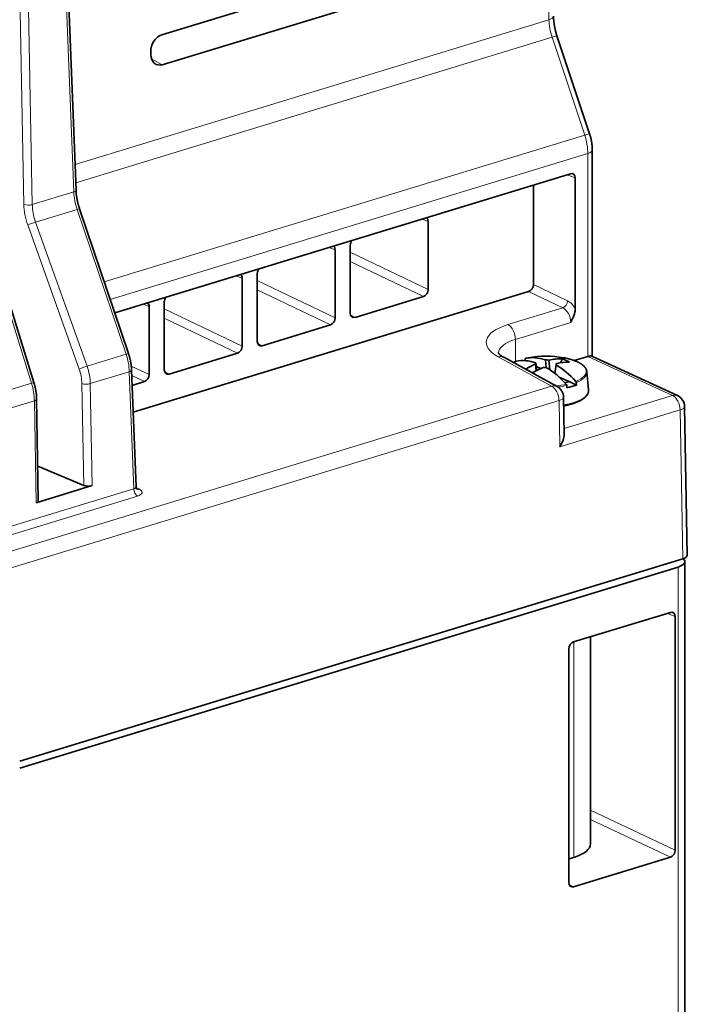
# Model space of a CAD drawing. Units: millimetres. Extents: x 27 to 1171, y 18 to 829.
# Drawn here: x 1101 to 1155, y 608 to 688 of the extents above; entities that cross this region are included whole.
import ezdxf

# ---------------------------------------------------------------- set-up
doc = ezdxf.new("R2010")
doc.units = ezdxf.units.MM
doc.layers.add('1', color=7, linetype='Continuous', true_color=0xffffff)

msp = doc.modelspace()

# ---------------------------------------------------------------- linework, layer by layer
at = {"layer": '1', "color": 8, "linetype": 'Continuous', "lineweight": 18}
for p, q in [((1144.065, 688.476), (1143.82, 702.288)), ((1105.218, 674.389), (1104.598, 690.304)), ((1101.525, 689.365), (1101.827, 673.353)), ((1101.141, 673.361), (1100.843, 689.157)), ((1105.32, 676.638), (1144.065, 688.476)), ((1144.318, 687.041), (1105.379, 675.144)), ((1146.983, 679.034), (1144.318, 687.041)), ((1112.458, 684.793), (1111.577, 685.268)), ((1107.712, 667.035), (1146.983, 679.034)), ((1147.237, 677.526), (1108.196, 665.598)), ((1147.237, 660.939), (1147.237, 677.526)), ((1146.214, 675.532), (1145.539, 675.789)), ((1101.827, 673.353), (1105.218, 674.389)), ((1105.492, 672.962), (1102.099, 671.925)), ((1109.492, 661.111), (1105.492, 672.962)), ((1105.658, 659.905), (1101.455, 671.693)), ((1102.099, 671.925), (1106.303, 660.137)), ((1134.182, 671.98), (1133.688, 672.168)), ((1101.76, 658.749), (1098.065, 670.693)), ((1126.581, 669.658), (1126.087, 669.846)), ((1127.822, 669.464), (1134.182, 666.419)), ((1133.794, 665.837), (1127.822, 668.697)), ((1118.98, 667.336), (1118.486, 667.524)), ((1120.221, 667.142), (1126.581, 664.096)), ((1142.791, 666.822), (1145.579, 665.487)), ((1126.193, 663.515), (1120.221, 666.375)), ((1145.191, 664.905), (1142.403, 666.24)), ((1111.379, 665.013), (1110.885, 665.201)), ((1112.62, 664.82), (1118.98, 661.774)), ((1140.709, 663.536), (1145.191, 664.905)), ((1118.592, 661.192), (1112.62, 664.053)), ((1127.842, 664.332), (1128.209, 664.131)), ((1145.84, 663.71), (1141.318, 662.328)), ((1120.242, 662.01), (1120.608, 661.808)), ((1141.318, 662.328), (1141.318, 660.521)), ((1106.303, 660.137), (1109.492, 661.111)), ((1144.275, 658.504), (1139.913, 660.9)), ((1154.154, 657.748), (1147.237, 660.939)), ((1109.76, 659.682), (1106.569, 658.707)), ((1110.133, 650.107), (1109.76, 659.682)), ((1109.92, 660.15), (1111.379, 659.452)), ((1112.641, 659.688), (1113.007, 659.486)), ((1110.991, 658.87), (1109.962, 659.363)), ((967.716, 604.56), (1144.275, 658.504)), ((1098.571, 657.775), (1101.76, 658.749)), ((1106.04, 650.389), (1105.883, 658.714)), ((1106.569, 658.707), (1106.726, 650.37)), ((1144.884, 657.321), (1084.782, 638.958)), ((1101.999, 657.311), (1098.809, 656.336)), ((1102.137, 648.968), (1101.999, 657.311)), ((1144.948, 653.549), (1144.884, 657.321)), ((1145.297, 655.042), (1154.154, 657.748)), ((1154.785, 656.555), (1144.948, 653.549)), ((1155.001, 644.382), (1154.785, 656.555)), ((1098.777, 646.638), (1110.133, 650.107)), ((1110.322, 650.219), (1110.602, 650.065)), ((1110.437, 649.516), (1099.081, 646.046)), ((1154.613, 566.464), (1154.613, 643.707)), ((1154.38, 639.651), (1153.742, 639.919)), ((1146.092, 619.963), (1146.092, 637.582)), ((1147.457, 623.813), (1154.38, 620.557)), ((1153.992, 619.976), (1147.457, 623.049)), ((1145.721, 617.74), (1146.081, 617.558))]:
    msp.add_line(p, q, dxfattribs=at)
at = {"layer": '1', "color": 18, "linetype": 'Continuous', "lineweight": 35}
for p, q in [((1130.433, 692.743), (1112.415, 687.238)), ((1105.402, 674.542), (1104.786, 690.362)), ((1112.458, 684.793), (1130.476, 690.298)), ((1147.385, 679.138), (1144.72, 687.146)), ((1111.518, 685.623), (1111.514, 685.849)), ((1147.605, 660.944), (1147.605, 677.818)), ((1145.826, 675.877), (1108.569, 664.494)), ((1142.791, 666.822), (1142.791, 674.95)), ((1146.214, 664.846), (1146.214, 675.532)), ((1109.692, 661.166), (1105.692, 673.016)), ((1134.182, 671.98), (1134.182, 666.419)), ((1101.964, 658.791), (1098.269, 670.735)), ((1127.822, 664.476), (1127.822, 670.037)), ((1126.581, 669.658), (1126.581, 664.096)), ((1120.221, 662.153), (1120.221, 667.715)), ((1118.98, 667.336), (1118.98, 661.774)), ((1110.08, 656.364), (1142.403, 666.24)), ((1112.62, 659.831), (1112.62, 665.393)), ((1133.794, 665.837), (1128.209, 664.131)), ((1111.379, 665.013), (1111.379, 659.452)), ((1126.193, 663.515), (1120.608, 661.808)), ((1118.592, 661.192), (1113.007, 659.486)), ((1144.735, 658.464), (1140.372, 660.861)), ((1141.377, 660.545), (1141.37, 660.543)), ((1143.063, 659.789), (1142.992, 660.414)), ((1143.767, 660.651), (1143.84, 660.011)), ((1144.142, 659.837), (1144.051, 660.639)), ((1145.165, 660.729), (1145.003, 660.412)), ((1147.237, 660.939), (1146.122, 660.599)), ((1154.573, 657.729), (1147.556, 660.967)), ((1110.317, 650.263), (1109.944, 659.835)), ((1142.965, 660.308), (1143.026, 659.771)), ((1143.027, 660.108), (1143.391, 659.94)), ((1144.554, 659.535), (1144.645, 660.246)), ((1147.307, 658.203), (1147.167, 659.684)), ((1110.991, 658.87), (1109.993, 658.565)), ((1145.705, 658.873), (1144.891, 659.248)), ((1145.373, 658.771), (1145.705, 658.873)), ((1146.309, 658.594), (1145.705, 658.873)), ((1102.322, 649.114), (1102.184, 657.452)), ((1145.305, 654.562), (1145.253, 657.605)), ((1155.369, 644.675), (1155.154, 656.839)), ((1106.04, 650.389), (1102.275, 651.952)), ((1102.137, 648.968), (1106.726, 650.37)), ((1155.001, 644.382), (1100.8, 627.822)), ((1154.613, 643.707), (1100.8, 627.266)), ((1155.166, 566.901), (1155.166, 644.144)), ((1153.992, 639.996), (1146.081, 637.578)), ((1154.38, 639.651), (1154.38, 620.557)), ((1147.457, 621.062), (1147.457, 637.999)), ((1145.693, 617.903), (1145.693, 636.997)), ((1146.092, 619.963), (1145.693, 619.841)), ((1146.081, 617.558), (1153.992, 619.976))]:
    msp.add_line(p, q, dxfattribs=at)
for centre, radius, start, end in [((1143.818, 652.958), 8, 79.52493, 100.47507), ((1144.253, 657.588), 1, 0.96964, 61.22237), ((1154.154, 656.821), 1, 1.01334, 65.23646)]:
    msp.add_arc(centre, radius, start, end, dxfattribs=at)
at = {"layer": '1', "color": 8, "linetype": 'Continuous', "lineweight": 18}
for centre, major_axis, ratio, start_param, end_param in [((1143.434, 688.742), (1, 0.018), 0.356473, 5.38904, 6.283167), ((1145.958, 687.675), (-0.877, 2.869), 0.585049, 1.115701, 1.61312), ((1143.771, 686.83), (0.949, 0.316), 0.034314, 0.000008, 0.945431), ((1146.436, 678.822), (0.949, 0.316), 0.034314, 0.000008, 0.945431), ((1145.343, 678.4), (0.877, -2.869), 0.585049, 1.089521, 1.61312), ((1146.605, 677.818), (1, 0), 0.375419, 5.395513, 6.283185), ((1104.902, 674.523), (0.5, 0.019), 0.371143, 5.381319, 6.28317), ((1107.014, 673.559), (-0.904, 2.861), 0.54425, 1.110535, 1.607954), ((1101.511, 673.487), (0.5, 0.009), 0.357275, 3.870177, 5.388631), ((1103.491, 672.471), (-1.13, 3.314), 0.62233, 1.095712, 1.59313), ((1103.862, 672.596), (-0.985, 2.835), 0.628455, 1.09185, 1.589269), ((1105.219, 672.856), (0.474, 0.16), 0.031253, 0.00002, 0.945292), ((1101.826, 671.819), (0.471, 0.168), 0.018977, 0.944865, 2.470322), ((1145.202, 665.363), (-0.216, -0.451), 0.684499, 0.58125, 2.150828), ((1145.544, 664.112), (-0.468, 1.425), 0.609985, 5.043727, 5.754266), ((1145.168, 663.989), (-0.323, 0.947), 0.622311, 4.211136, 5.747026), ((1143.739, 661.983), (-4.8, 0.117), 0.400324, 5.405253, 6.941143), ((1140.687, 662.62), (0.292, -0.956), 0.585049, 1.089521, 2.625411), ((1143.717, 661.067), (-3.8, 0.118), 0.406804, 5.408094, 6.267761), ((1109.219, 661.006), (0.474, 0.16), 0.031253, 0.00002, 0.945292), ((1107.936, 660.503), (-0.896, 2.863), 0.555913, 4.253455, 4.750873), ((1139.891, 659.984), (0.481, 0.876), 0.72531, 6.283164, 6.903687), ((1143.818, 659.716), (3.292, 0), 0.375419, 2.406392, 2.518928), ((1143.818, 659.716), (3.292, 0), 0.375419, 5.547985, 7.28623), ((1106.029, 660.031), (0.471, 0.168), 0.018977, 0.944865, 2.470322), ((1104.204, 659.35), (-0.807, 2.367), 0.62233, 4.237304, 4.734723), ((1104.575, 659.476), (-0.952, 2.846), 0.616177, 4.241005, 4.738423), ((1109.444, 659.815), (0.5, 0.019), 0.371143, 5.381319, 6.283194), ((1143.818, 659.639), (-3.35, 0), 0.375419, 2.403711, 3.177049), ((1101.487, 658.643), (0.478, 0.148), 0.049627, 0.000016, 0.946324), ((1100.208, 658.142), (-0.809, 2.89), 0.553439, 4.270376, 4.767794), ((1106.254, 658.84), (0.5, 0.009), 0.357275, 3.870177, 5.388631), ((1144.253, 657.588), (0.481, 0.876), 0.72531, 6.283164, 6.903687), ((1144.253, 657.588), (0.292, -0.956), 0.585049, 1.115701, 2.625411), ((1143.818, 659.716), (3.292, 0), 0.375419, 4.963409, 5.243041), ((1143.818, 659.639), (-3.35, 0), 0.375419, 1.863402, 2.104129), ((1143.818, 658.156), (3.49, 0), 0.375419, 5.139375, 6.283185), ((1143.818, 658.156), (3.49, 0), 0.375419, 0, 0.035367), ((1101.684, 657.444), (0.5, 0.008), 0.35567, 5.389447, 6.283177), ((1144.253, 657.588), (1, 0.017), 0.355938, 5.389312, 6.283182), ((1154.154, 656.821), (-0.419, -0.908), 0.718873, 3.141585, 3.712103), ((1154.154, 656.821), (-0.292, 0.956), 0.585049, 4.257294, 5.80191), ((1154.154, 656.821), (1, 0.018), 0.356473, 5.38904, 6.283167), ((1109.815, 650.298), (-0.501, 0.046), 0.425173, 2.295527, 3.197377), ((1110.448, 649.974), (0.146, -0.478), 0.585049, 4.257294, 5.767003), ((1110.613, 650.523), (0.24, 0.438), 0.724798, 3.181863, 3.761535), ((1109.804, 649.84), (-1.001, 0.025), 0.399785, 2.265265, 3.800493)]:
    msp.add_ellipse(centre, major_axis=major_axis, ratio=ratio, start_param=start_param, end_param=end_param, dxfattribs=at)
at = {"layer": '1', "color": 18, "linetype": 'Continuous', "lineweight": 35}
for centre, major_axis, ratio, start_param, end_param in [((1112.435, 686.129), (0.462, 1.094), 0.728339, 0.546735, 2.116159), ((1112.439, 685.903), (0.462, 1.094), 0.728339, 2.116159, 3.688328), ((1145.826, 675.413), (0.21, 0.454), 0.718077, 5.284302, 6.853881), ((1133.794, 671.861), (0.21, 0.454), 0.718077, 5.284302, 6.104505), ((1128.21, 670.155), (0.209, 0.454), 0.719669, 1.319696, 2.139899), ((1126.193, 669.539), (0.21, 0.454), 0.718077, 5.284302, 6.104505), ((1118.592, 667.217), (0.21, 0.454), 0.718077, 5.284302, 6.104505), ((1120.609, 667.833), (0.209, 0.454), 0.719669, 1.319696, 2.139899), ((1142.403, 666.704), (0.209, 0.454), 0.719669, 3.711913, 5.281491), ((1133.794, 666.301), (0.209, 0.454), 0.719669, 3.711913, 5.281491), ((1110.991, 664.894), (0.21, 0.454), 0.718077, 5.284302, 6.104505), ((1113.008, 665.511), (0.209, 0.454), 0.719669, 1.319696, 2.139899), ((1128.21, 664.595), (0.21, 0.454), 0.718077, 2.14271, 3.712288), ((1126.193, 663.978), (0.209, 0.454), 0.719669, 3.711913, 5.281491), ((1120.609, 662.272), (0.21, 0.454), 0.718077, 2.14271, 3.712288), ((1118.592, 661.656), (0.209, 0.454), 0.719669, 3.711913, 5.281491), ((1143.43, 652.839), (-2.333, 7.636), 0.585049, 5.889063, 6.221653), ((1144.206, 653.076), (2.333, -7.636), 0.585049, 2.747471, 3.080061), ((1143.818, 659.716), (3.292, 0), 0.375419, 2.028404, 2.101448), ((1143.956, 652.969), (-0.634, 7.974), 0.133003, 0.355661, 0.391297), ((1143.803, 652.922), (7.363, -3.125), 0.960386, 1.926713, 1.962349), ((1144.376, 652.845), (1.577, 7.792), 0.773143, 0.128946, 0.308244), ((1143.261, 653.359), (-4.646, -6.451), 0.642761, 3.575889, 3.755188), ((1141.709, 654.664), (-4.454, -5.507), 0.683913, 3.249677, 3.376315), ((1143.818, 659.716), (3.292, 0), 0.375419, 1.003045, 1.113142), ((1146.605, 660.304), (0.987, 0.632), 0.249891, 0.158573, 0.729091), ((1113.008, 659.95), (0.21, 0.454), 0.718077, 2.14271, 3.712288), ((1144.376, 652.845), (1.577, 7.792), 0.773143, 0.484582, 0.622317), ((1143.261, 653.359), (-4.646, -6.451), 0.642761, 3.931526, 4.076808), ((1143.833, 653.025), (-7.804, 1.755), 0.868192, 4.900716, 4.936351), ((1143.43, 652.839), (-2.333, 7.636), 0.585049, 5.382167, 5.714756), ((1143.681, 652.979), (-1.193, -7.909), 0.040809, 3.517749, 3.553384), ((1144.206, 653.076), (2.333, -7.636), 0.585049, 2.240574, 2.573164), ((1110.991, 659.334), (0.209, 0.454), 0.719669, 3.711913, 5.281491), ((1143.818, 659.446), (3.369, 0), 0.375419, 5.24654, 5.544486), ((1144.317, 653.816), (0.825, 1.135), 0.478599, 4.823303, 5.717173), ((1106.41, 650.515), (-0.5, 0), 0.375432, 0.735711, 2.254165), ((1101.822, 649.113), (-0.5, 0), 0.375458, 2.25412, 3.147849), ((1153.666, 644.144), (-1.5, 0), 0.375419, 2.25392, 3.588631), ((1154.369, 644.673), (-1, 0), 0.375445, 2.254143, 3.14827), ((1153.992, 639.532), (0.21, 0.454), 0.718674, 5.283251, 6.853742), ((1146.081, 637.115), (0.209, 0.454), 0.719072, 0.570463, 2.140955), ((1143.757, 621.1), (-3.7, 0.044), 0.38792, 2.258584, 3.146246), ((1153.992, 620.439), (0.209, 0.454), 0.719072, 3.712056, 5.282548), ((1146.081, 618.022), (0.21, 0.454), 0.718674, 2.141658, 3.71215)]:
    msp.add_ellipse(centre, major_axis=major_axis, ratio=ratio, start_param=start_param, end_param=end_param, dxfattribs=at)
for points, knots in [([(1144.72, 687.146), (1144.715, 687.161), (1144.701, 687.204), (1144.678, 687.277), (1144.652, 687.364), (1144.627, 687.451), (1144.604, 687.539), (1144.582, 687.627), (1144.562, 687.715), (1144.543, 687.803), (1144.526, 687.891), (1144.51, 687.978), (1144.495, 688.066), (1144.482, 688.153), (1144.471, 688.239), (1144.461, 688.325), (1144.452, 688.41), (1144.445, 688.495), (1144.44, 688.579), (1144.436, 688.66), (1144.434, 688.72), (1144.434, 688.753), (1144.434, 688.76)], [0, 0, 0, 0, 0.027574, 0.08126, 0.134949, 0.188636, 0.242312, 0.295971, 0.349606, 0.403211, 0.456781, 0.510307, 0.563784, 0.617206, 0.670566, 0.723858, 0.777076, 0.830214, 0.883266, 0.936226, 0.986259, 1, 1, 1, 1]), ([(1147.605, 677.818), (1147.605, 677.834), (1147.605, 677.88), (1147.603, 677.955), (1147.599, 678.043), (1147.593, 678.132), (1147.585, 678.221), (1147.574, 678.309), (1147.562, 678.398), (1147.548, 678.487), (1147.532, 678.575), (1147.515, 678.663), (1147.495, 678.751), (1147.473, 678.839), (1147.45, 678.926), (1147.425, 679.013), (1147.403, 679.083), (1147.389, 679.125), (1147.385, 679.138)], [0, 0, 0, 0, 0.037484, 0.104685, 0.171741, 0.238678, 0.3055, 0.372212, 0.438821, 0.505336, 0.571769, 0.63813, 0.704433, 0.770692, 0.836919, 0.903131, 0.969341, 1, 1, 1, 1]), ([(1105.692, 673.016), (1105.687, 673.031), (1105.673, 673.074), (1105.65, 673.147), (1105.623, 673.234), (1105.598, 673.321), (1105.575, 673.408), (1105.553, 673.495), (1105.532, 673.583), (1105.513, 673.67), (1105.495, 673.758), (1105.479, 673.845), (1105.464, 673.932), (1105.451, 674.018), (1105.439, 674.104), (1105.428, 674.19), (1105.42, 674.275), (1105.412, 674.359), (1105.407, 674.441), (1105.404, 674.502), (1105.402, 674.535), (1105.402, 674.542)], [0, 0, 0, 0, 0.029427, 0.085999, 0.142574, 0.199147, 0.255713, 0.312267, 0.368805, 0.425323, 0.481817, 0.538281, 0.594712, 0.651106, 0.707458, 0.763763, 0.820017, 0.876216, 0.932356, 0.985449, 1, 1, 1, 1]), ([(1146.214, 664.846), (1146.214, 664.798), (1146.211, 664.75), (1146.199, 664.653), (1146.19, 664.604), (1146.174, 664.531), (1146.168, 664.506), (1146.155, 664.457), (1146.148, 664.433), (1146.126, 664.36), (1146.109, 664.312), (1146.056, 664.169), (1146.016, 664.076), (1145.952, 663.938), (1145.919, 663.869), (1145.879, 663.79), (1145.862, 663.755), (1145.851, 663.733), (1145.845, 663.721), (1145.84, 663.71)], [0, 0, 0, 0, 0.125, 0.125, 0.25, 0.25, 0.3125, 0.3125, 0.375, 0.375, 0.5, 0.5, 0.75, 0.75, 0.875, 0.9375, 0.96875, 0.96875, 1, 1, 1, 1]), ([(1140.372, 660.861), (1140.363, 660.865), (1140.339, 660.879), (1140.3, 660.901), (1140.257, 660.927), (1140.217, 660.953), (1140.179, 660.978), (1140.144, 661.002), (1140.112, 661.025), (1140.082, 661.048), (1140.055, 661.07), (1140.03, 661.091), (1140.008, 661.111), (1139.989, 661.129), (1139.971, 661.147), (1139.956, 661.163), (1139.944, 661.177), (1139.933, 661.19), (1139.924, 661.202), (1139.917, 661.211), (1139.912, 661.219), (1139.909, 661.225), (1139.907, 661.228), (1139.907, 661.229), (1139.907, 661.229), (1139.907, 661.229)], [0, 0, 0, 0, 0.026909, 0.074719, 0.122261, 0.169505, 0.216451, 0.263102, 0.309465, 0.35555, 0.401372, 0.44695, 0.492312, 0.537491, 0.582528, 0.627473, 0.67239, 0.717334, 0.762384, 0.807643, 0.853234, 0.899311, 0.946059, 0.99371, 1, 1, 1, 1]), ([(1109.944, 659.835), (1109.943, 659.85), (1109.942, 659.894), (1109.937, 659.966), (1109.93, 660.053), (1109.922, 660.139), (1109.911, 660.226), (1109.899, 660.313), (1109.885, 660.4), (1109.87, 660.488), (1109.853, 660.575), (1109.834, 660.662), (1109.814, 660.749), (1109.792, 660.836), (1109.768, 660.922), (1109.743, 661.008), (1109.718, 661.089), (1109.7, 661.142), (1109.692, 661.166)], [0, 0, 0, 0, 0.034965, 0.100393, 0.165729, 0.230983, 0.296158, 0.361261, 0.426299, 0.491279, 0.556208, 0.621093, 0.68594, 0.750759, 0.815555, 0.880337, 0.945112, 1, 1, 1, 1]), ([(1141.37, 660.543), (1141.351, 660.535), (1141.311, 660.518), (1141.252, 660.491), (1141.194, 660.464), (1141.158, 660.446), (1141.142, 660.438)], [0, 0, 0, 0, 0.231682, 0.501879, 0.772351, 1, 1, 1, 1]), ([(1142.115, 660.723), (1142.115, 660.731), (1142.117, 660.738), (1142.119, 660.748), (1142.121, 660.751), (1142.123, 660.757), (1142.125, 660.76), (1142.13, 660.768), (1142.134, 660.772), (1142.142, 660.779), (1142.147, 660.781), (1142.152, 660.782)], [0, 0, 0, 0, 0.25, 0.25, 0.375, 0.375, 0.5, 0.5, 0.75, 0.75, 1, 1, 1, 1]), ([(1147.166, 659.684), (1147.166, 659.691), (1147.164, 659.71), (1147.158, 659.742), (1147.15, 659.781), (1147.138, 659.819), (1147.123, 659.857), (1147.106, 659.895), (1147.086, 659.933), (1147.064, 659.971), (1147.038, 660.008), (1147.01, 660.045), (1146.979, 660.081), (1146.946, 660.118), (1146.91, 660.153), (1146.871, 660.189), (1146.83, 660.223), (1146.786, 660.257), (1146.74, 660.291), (1146.691, 660.324), (1146.64, 660.356), (1146.587, 660.387), (1146.532, 660.418), (1146.475, 660.448), (1146.415, 660.477), (1146.353, 660.506), (1146.29, 660.533), (1146.224, 660.56), (1146.157, 660.586), (1146.088, 660.612), (1146.017, 660.636), (1145.944, 660.66), (1145.87, 660.683), (1145.794, 660.705), (1145.716, 660.726), (1145.648, 660.743), (1145.605, 660.754), (1145.589, 660.757)], [0, 0, 0, 0, 0.013606, 0.040963, 0.068426, 0.096052, 0.12389, 0.151975, 0.18033, 0.208963, 0.237866, 0.267022, 0.2964, 0.325967, 0.355685, 0.385519, 0.415436, 0.445407, 0.475409, 0.505423, 0.535431, 0.565424, 0.595396, 0.625342, 0.655259, 0.685147, 0.715006, 0.744836, 0.774637, 0.804411, 0.834159, 0.863883, 0.893584, 0.923264, 0.952924, 0.982566, 1, 1, 1, 1]), ([(1102.184, 657.452), (1102.184, 657.468), (1102.183, 657.512), (1102.18, 657.584), (1102.175, 657.671), (1102.168, 657.758), (1102.16, 657.846), (1102.15, 657.933), (1102.138, 658.021), (1102.125, 658.108), (1102.11, 658.196), (1102.093, 658.284), (1102.075, 658.371), (1102.055, 658.459), (1102.034, 658.546), (1102.011, 658.632), (1101.988, 658.714), (1101.972, 658.767), (1101.964, 658.791)], [0, 0, 0, 0, 0.034929, 0.100312, 0.165609, 0.230828, 0.295974, 0.361055, 0.426078, 0.491049, 0.555977, 0.620868, 0.68573, 0.750571, 0.815398, 0.880219, 0.945042, 1, 1, 1, 1]), ([(1146.26, 658.887), (1146.265, 658.881), (1146.27, 658.875), (1146.276, 658.864), (1146.278, 658.86), (1146.282, 658.852), (1146.284, 658.848), (1146.289, 658.836), (1146.292, 658.827), (1146.295, 658.81), (1146.297, 658.802), (1146.297, 658.793)], [0, 0, 0, 0, 0.25, 0.25, 0.375, 0.375, 0.5, 0.5, 0.75, 0.75, 1, 1, 1, 1]), ([(1145.265, 656.895), (1145.275, 656.897), (1145.313, 656.904), (1145.381, 656.916), (1145.467, 656.933), (1145.551, 656.951), (1145.635, 656.97), (1145.717, 656.99), (1145.797, 657.011), (1145.876, 657.032), (1145.954, 657.055), (1146.03, 657.078), (1146.104, 657.102), (1146.176, 657.127), (1146.247, 657.153), (1146.316, 657.179), (1146.383, 657.207), (1146.448, 657.235), (1146.511, 657.264), (1146.572, 657.293), (1146.632, 657.323), (1146.688, 657.355), (1146.743, 657.386), (1146.796, 657.419), (1146.846, 657.452), (1146.894, 657.486), (1146.94, 657.52), (1146.983, 657.556), (1147.024, 657.591), (1147.062, 657.628), (1147.097, 657.665), (1147.13, 657.702), (1147.161, 657.74), (1147.188, 657.779), (1147.213, 657.818), (1147.235, 657.857), (1147.254, 657.896), (1147.27, 657.936), (1147.284, 657.976), (1147.294, 658.015), (1147.302, 658.055), (1147.307, 658.095), (1147.309, 658.134), (1147.309, 658.17), (1147.307, 658.193), (1147.306, 658.203)], [0, 0, 0, 0, 0.007649, 0.031572, 0.055503, 0.079443, 0.103393, 0.127354, 0.151327, 0.175313, 0.199312, 0.223326, 0.247355, 0.271402, 0.295467, 0.319551, 0.343656, 0.367782, 0.391931, 0.416103, 0.440299, 0.464519, 0.488762, 0.513028, 0.537312, 0.561612, 0.585921, 0.610229, 0.634522, 0.658783, 0.682992, 0.707127, 0.731158, 0.755058, 0.778798, 0.802351, 0.825696, 0.848823, 0.87173, 0.894429, 0.916942, 0.939303, 0.961552, 0.983738, 1, 1, 1, 1]), ([(1145.522, 658.556), (1145.521, 658.565), (1145.52, 658.573), (1145.517, 658.586), (1145.516, 658.591), (1145.513, 658.599), (1145.512, 658.603), (1145.507, 658.615), (1145.503, 658.623), (1145.494, 658.638), (1145.489, 658.644), (1145.484, 658.65)], [0, 0, 0, 0, 0.25, 0.25, 0.375, 0.375, 0.5, 0.5, 0.75, 0.75, 1, 1, 1, 1]), ([(1110.393, 650.071), (1110.393, 650.071), (1110.393, 650.072), (1110.392, 650.073), (1110.388, 650.077), (1110.382, 650.083), (1110.375, 650.092), (1110.367, 650.103), (1110.358, 650.117), (1110.348, 650.134), (1110.339, 650.155), (1110.331, 650.178), (1110.324, 650.204), (1110.319, 650.232), (1110.317, 650.252), (1110.317, 650.263), (1110.317, 650.263)], [0, 0, 0, 0, 0.031013, 0.100424, 0.170273, 0.241067, 0.313401, 0.387876, 0.46506, 0.545425, 0.62927, 0.716623, 0.807174, 0.90027, 0.995014, 1, 1, 1, 1])]:
    msp.add_open_spline(points, degree=3, knots=knots, dxfattribs=at)
for points, weights in [([(1142.107, 660.59), (1142.111, 660.657), (1142.115, 660.723)], [1.00001020549, 1.00002148781, 1.00002903426]), ([(1146.297, 658.793), (1146.303, 658.694), (1146.309, 658.594)], [1.00002903425, 1.00001829795, 1]), ([(1145.533, 658.357), (1145.527, 658.457), (1145.522, 658.556)], [1, 1.00001829795, 1.00002903425])]:
    msp.add_rational_spline(points, weights, degree=2, dxfattribs=at)

doc.saveas('drawing.dxf')
